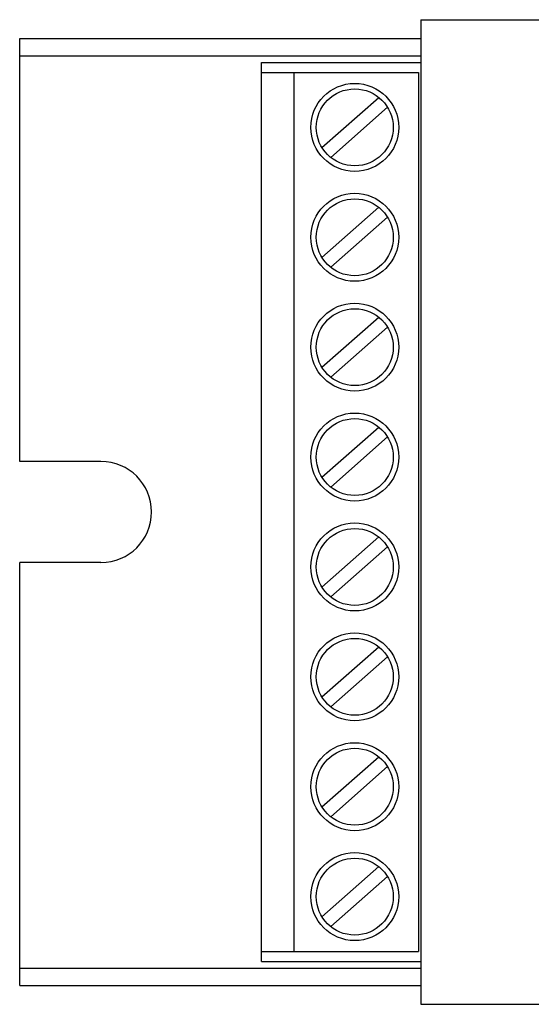
# Model space of a CAD drawing. Units: millimetres. Extents: x 0 to 192, y -1 to 44.
# Drawn here: x 0 to 23, y -1 to 44 of the extents above; entities that cross this region are included whole.
import ezdxf

# ---------------------------------------------------------------- set-up
doc = ezdxf.new("R2010")
doc.units = ezdxf.units.MM
doc.header["$MEASUREMENT"] = 0
doc.layers.add('Warstwa 1', color=7, linetype='Continuous')

# ---------------------------------------------------------------- blocks, each defined once
blk = doc.blocks.new('PX745_Driver LED 3x350mA 48V')
at = {"layer": 'Warstwa 1'}
for p, q in [((18.25, 43.95), (168.75, 43.95)), ((18.25, 43.95), (18.25, -0.85)), ((0, 23.85), (0, 43.1)), ((0, 43.1), (18.25, 43.1)), ((0, 42.3), (18.25, 42.3)), ((11, 42), (18.25, 42)), ((11, 1.1), (11, 42)), ((11, 41.55), (18.15, 41.55)), ((12.5, 1.55), (12.5, 41.55)), ((18.15, 41.55), (18.15, 1.55)), ((13.759, 38.133), (16.343, 40.416)), ((14.157, 37.684), (16.741, 39.967)), ((13.759, 33.133), (16.343, 35.416)), ((14.157, 32.684), (16.741, 34.967)), ((13.759, 28.133), (16.343, 30.416)), ((14.157, 27.684), (16.741, 29.967)), ((13.759, 23.133), (16.343, 25.416)), ((14.157, 22.684), (16.741, 24.967)), ((3.7, 23.85), (0, 23.85)), ((13.759, 18.133), (16.343, 20.416)), ((14.157, 17.684), (16.741, 19.967)), ((0, 0), (0, 19.25)), ((3.7, 19.25), (0, 19.25)), ((13.759, 13.133), (16.343, 15.416)), ((14.157, 12.684), (16.741, 14.967)), ((13.759, 8.133), (16.343, 10.416)), ((14.157, 7.684), (16.741, 9.967)), ((13.759, 3.133), (16.343, 5.416)), ((14.157, 2.684), (16.741, 4.967)), ((11, 1.55), (18.15, 1.55)), ((11, 1.1), (18.25, 1.1)), ((0, 0.8), (18.25, 0.8)), ((0, 0), (18.25, 0)), ((18.25, -0.85), (168.75, -0.85))]:
    blk.add_line(p, q, dxfattribs=at)
for centre, radius in [((15.25, 39.05), 2), ((15.25, 39.05), 1.75), ((15.25, 34.05), 2), ((15.25, 34.05), 1.75), ((15.25, 29.05), 2), ((15.25, 29.05), 1.75), ((15.25, 24.05), 2), ((15.25, 24.05), 1.75), ((15.25, 19.05), 2), ((15.25, 19.05), 1.75), ((15.25, 14.05), 2), ((15.25, 14.05), 1.75), ((15.25, 9.05), 2), ((15.25, 9.05), 1.75), ((15.25, 4.05), 2), ((15.25, 4.05), 1.75)]:
    blk.add_circle(centre, radius, dxfattribs=at)
blk.add_arc((3.7, 21.55), 2.3, 270, 90, dxfattribs=at)

msp = doc.modelspace()

# ---------------------------------------------------------------- block references
at = {"layer": 'Warstwa 1'}
msp.add_blockref('PX745_Driver LED 3x350mA 48V', (0, 0), dxfattribs=at)

doc.saveas('drawing.dxf')
